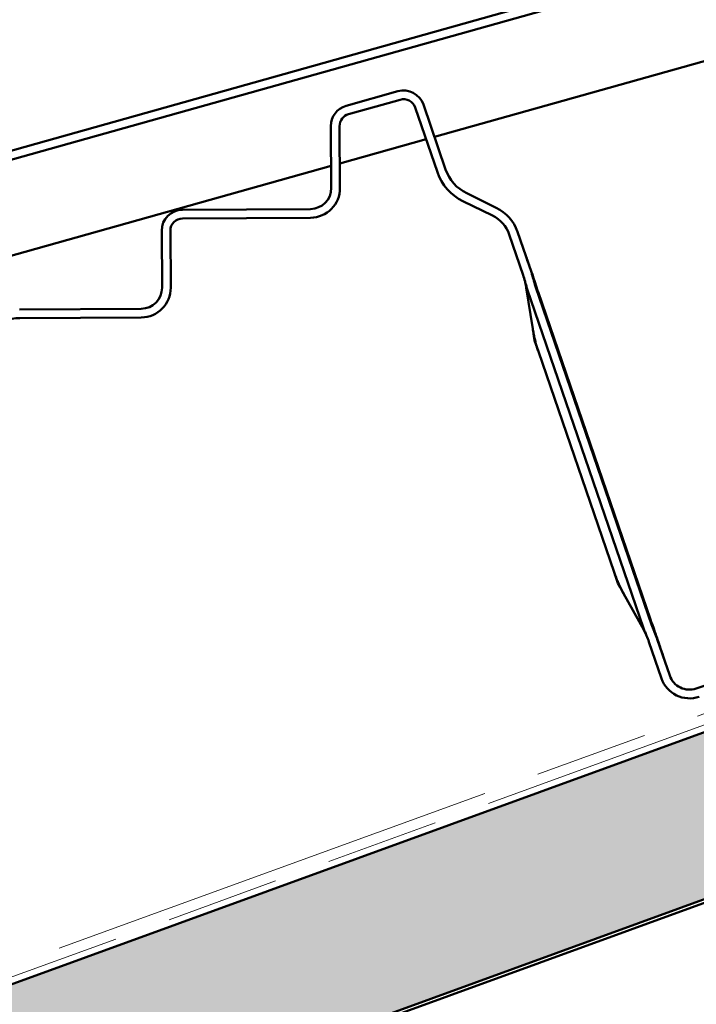
# Model space of a CAD drawing. Units: inches. Extents: x 7 to 418, y 7 to 268.
# Drawn here: x 176 to 183, y 126 to 135 of the extents above; entities that cross this region are included whole.
import ezdxf

# ---------------------------------------------------------------- set-up
doc = ezdxf.new("R2010")
doc.units = ezdxf.units.IN
doc.header["$LTSCALE"] = 25
doc.header["$MEASUREMENT"] = 0
doc.linetypes.add('DOUBLE_DASH_CHAIN', pattern=[1.2403, 0.6614, -0.0827, 0.1654, -0.0827, 0.1654, -0.0827])
doc.layers.add('Hatch (ANSI)', color=7, linetype='Continuous', lineweight=18)
doc.layers.add('Visible (ANSI)', color=7, linetype='Continuous', lineweight=50)

msp = doc.modelspace()

# ---------------------------------------------------------------- hatches: boundary and pattern name
at = {"layer": 'Hatch (ANSI)', "true_color": 0x804000}
h = msp.add_hatch(dxfattribs=at)
h.set_pattern_fill('INSUL', color=36, scale=2, angle=20, style=0)
h.paths.add_polyline_path([(403.2908, 208.4911), (403.793, 207.1114), (39.1599, 74.3958), (38.6577, 75.7755)])

# ---------------------------------------------------------------- linework, layer by layer
at = {"layer": 'Visible (ANSI)', "color": 30, "linetype": 'DOUBLE_DASH_CHAIN', "lineweight": 18, "ltscale": 0.256021, "true_color": 0xff8000}
for p, q in [((404.3316, 209.0428), (135.7786, 111.2975)), ((135.8128, 111.2036), (404.3658, 208.9488))]:
    msp.add_line(p, q, dxfattribs=at)
at = {"layer": 'Visible (ANSI)', "color": 36, "true_color": 0x804000}
for p, q in [((38.6577, 75.7755), (403.2908, 208.4911)), ((403.793, 207.1114), (39.1599, 74.3958)), ((43.3765, 75.8972), (402.8001, 206.7167))]:
    msp.add_line(p, q, dxfattribs=at)
at = {"layer": 'Visible (ANSI)', "color": 5, "true_color": 0x0000ff}
for p, q in [((168.2366, 131.386), (217.1042, 145.1171)), ((217.1221, 145.0355), (168.2543, 131.3044)), ((216.3856, 143.9317), (180.0669, 133.7267)), ((179.2416, 134.0166), (179.7259, 134.1527)), ((179.7479, 134.0744), (179.2636, 133.9384)), ((179.9635, 134.028), (180.171, 133.423)), ((180.0942, 133.3967), (179.8866, 134.0016)), ((179.1025, 133.2488), (179.0991, 133.8274)), ((179.1804, 133.8279), (179.1838, 133.2493)), ((179.9885, 133.7047), (179.1824, 133.4782)), ((179.1013, 133.4554), (167.8755, 130.3011)), ((180.3689, 133.1989), (180.645, 133.0638)), ((180.6093, 132.9908), (180.3332, 133.1259)), ((177.7118, 133.0453), (178.9084, 133.0523)), ((178.9089, 132.9711), (177.7123, 132.964)), ((177.5208, 132.3166), (177.5177, 132.8488)), ((177.5989, 132.8493), (177.6021, 132.3171)), ((180.8429, 132.8397), (180.9728, 132.4609)), ((180.8959, 132.4346), (180.766, 132.8133)), ((180.9857, 131.932), (180.9254, 132.3156)), ((182.0219, 129.1337), (180.9347, 132.3029)), ((181.0116, 132.3293), (182.0988, 129.16)), ((182.0866, 129.2141), (181.0352, 132.2791)), ((176.1898, 132.1134), (177.3267, 132.1201)), ((177.3272, 132.0389), (176.1903, 132.0322)), ((180.9857, 131.932), (180.9964, 131.864)), ((180.9964, 131.864), (181.0028, 131.8232)), ((181.0382, 131.72), (181.0028, 131.8232)), ((181.7458, 129.6574), (181.0382, 131.72)), ((181.7812, 129.5542), (181.7458, 129.6574)), ((181.8012, 129.5181), (181.7812, 129.5542)), ((181.8345, 129.4578), (181.8012, 129.5181)), ((182.0224, 129.1179), (181.8345, 129.4578)), ((182.5144, 128.5692), (184.1918, 129.1446)), ((182.1894, 128.6642), (182.0721, 129.0059)), ((182.149, 129.0323), (182.2662, 128.6905))]:
    msp.add_line(p, q, dxfattribs=at)
for centre, radius, start, end in [((179.7787, 133.9646), 0.1953, 18.93459, 105.69459), ((179.7787, 133.9646), 0.1141, 18.93459, 105.69459), ((179.2944, 133.8285), 0.1953, 105.69459, 180.33935), ((179.2944, 133.8285), 0.1141, 105.69459, 180.33935), ((180.5405, 133.5498), 0.4719, 198.93459, 243.93459), ((180.5405, 133.5498), 0.3906, 198.93459, 243.93459), ((178.9072, 133.2476), 0.1953, 270.33935, 0.33935), ((178.9072, 133.2476), 0.2766, 270.33935, 0.33935), ((177.713, 132.8499), 0.1953, 90.33935, 180.33935), ((180.4734, 132.7129), 0.3906, 18.93459, 63.93459), ((177.713, 132.8499), 0.1141, 90.33935, 180.33935), ((180.4734, 132.7129), 0.3094, 18.93459, 63.93459), ((180.2338, 132.2074), 0.7, 13.90095, 18.93459), ((180.2338, 132.2074), 0.7812, 13.90095, 18.93459), ((177.3255, 132.3154), 0.1953, 270.33935, 0.33935), ((177.3255, 132.3154), 0.2766, 270.33935, 0.33935), ((176.1935, 131.4884), 0.5437, 90.33935, 150.91373), ((181.41, 128.7788), 0.7, 18.93459, 23.96824), ((181.41, 128.7788), 0.7813, 18.93459, 23.96824), ((182.451, 128.7539), 0.1953, 198.93459, 288.93459), ((182.451, 128.7539), 0.2766, 198.93459, 288.93459)]:
    msp.add_arc(centre, radius, start, end, dxfattribs=at)
for points, knots in [([(181.0352, 132.2791), (181.0328, 132.2861), (181.0304, 132.2931), (181.0081, 132.3591), (180.9944, 132.4034), (180.9784, 132.4509), (180.9774, 132.4537), (180.9761, 132.4575), (180.9758, 132.4585), (180.9753, 132.46), (180.9751, 132.4606), (180.9747, 132.4617), (180.9745, 132.4623), (180.9741, 132.4635), (180.9738, 132.4642), (180.9731, 132.4664), (180.9726, 132.4679), (180.9709, 132.4727), (180.9697, 132.4761), (180.9644, 132.4914), (180.9602, 132.5031), (180.9429, 132.5511), (180.9278, 132.592), (180.9104, 132.6428)], [0, 0, 0, 0, 0.0180399, 0.0180399, 0.1699938, 0.1699938, 0.1797522, 0.1797522, 0.1829889, 0.1829889, 0.1850013, 0.1850013, 0.1868446, 0.1868446, 0.1892369, 0.1892369, 0.1942625, 0.1942625, 0.2057993, 0.2057993, 0.2466254, 0.2466254, 0.3727281, 0.3727281, 0.3727281, 0.3727281]), ([(180.9347, 132.3029), (180.9306, 132.3149), (180.9268, 132.3269), (180.9197, 132.3512), (180.9163, 132.3633), (180.9133, 132.3756)], [-0.06159142, -0.06159142, -0.06159142, -0.06159142, -0.03079571, -0.03079571, 0, 0, 0, 0]), ([(180.9253, 132.3161), (180.9242, 132.3232), (180.923, 132.3302), (180.9209, 132.3415), (180.92, 132.346), (180.9184, 132.3535), (180.9177, 132.3566), (180.9166, 132.3619), (180.9161, 132.364), (180.9153, 132.3673), (180.915, 132.3685), (180.9145, 132.3709), (180.9142, 132.372), (180.9138, 132.3736), (180.9137, 132.3742), (180.9135, 132.375), (180.9134, 132.3753), (180.9133, 132.3756), (180.9133, 132.3756), (180.9133, 132.3756), (180.9133, 132.3756), (180.9133, 132.3756), (180.9133, 132.3756)], [0, 0, 0, 0, 0.0548697, 0.0548697, 0.0918729, 0.0918729, 0.1203369, 0.1203369, 0.1422323, 0.1422323, 0.1561657, 0.1561657, 0.1727021, 0.1727021, 0.1847564, 0.1847564, 0.195361, 0.195361, 0.2019888, 0.2019888, 0.2019888, 0.2022467, 0.2022467, 0.2022467, 0.2022467]), ([(180.9922, 132.3951), (180.9949, 132.384), (180.9979, 132.373), (181.0044, 132.351), (181.0079, 132.3401), (181.0116, 132.3293)], [-0.05578933, -0.05578933, -0.05578933, -0.05578933, -0.02789466, -0.02789466, 0, 0, 0, 0]), ([(181.0382, 131.72), (181.0335, 131.7338), (181.029, 131.7477), (181.0205, 131.7756), (181.0165, 131.7896), (181.009, 131.8178), (181.0055, 131.8319), (180.999, 131.8604), (180.996, 131.8746), (180.9905, 131.9032), (180.988, 131.9176), (180.9857, 131.932)], [1.3245994, 1.3245994, 1.3245994, 1.3245994, 1.3738388, 1.3738388, 1.4230782, 1.4230782, 1.4723176, 1.4723176, 1.5215569, 1.5215569, 1.5707963, 1.5707963, 1.5707963, 1.5707963]), ([(181.7458, 129.6574), (181.7505, 129.6436), (181.7555, 129.6299), (181.7659, 129.6026), (181.7714, 129.5891), (181.7828, 129.5623), (181.7887, 129.5489), (181.801, 129.5225), (181.8074, 129.5094), (181.8206, 129.4834), (181.8274, 129.4706), (181.8345, 129.4578)], [1.3245994, 1.3245994, 1.3245994, 1.3245994, 1.3738388, 1.3738388, 1.4230782, 1.4230782, 1.4723176, 1.4723176, 1.5215569, 1.5215569, 1.5707963, 1.5707963, 1.5707963, 1.5707963]), ([(182.2114, 128.8505), (182.2098, 128.8549), (182.2083, 128.8593), (182.1933, 128.9035), (182.1824, 128.9375), (182.1698, 128.9763), (182.1669, 128.9853), (182.1603, 129.0053), (182.1567, 129.0162), (182.1525, 129.0285), (182.1521, 129.0295), (182.1516, 129.031), (182.1515, 129.0315), (182.1512, 129.0322), (182.1511, 129.0325), (182.1509, 129.0332), (182.1507, 129.0335), (182.1505, 129.0343), (182.1503, 129.0348), (182.1498, 129.0363), (182.1494, 129.0374), (182.1477, 129.0423), (182.1464, 129.0461), (182.1421, 129.0585), (182.1391, 129.0668), (182.122, 129.1144), (182.1057, 129.1584), (182.0866, 129.2141)], [0, 0, 0, 0, 0.0113887, 0.0113887, 0.1137398, 0.1137398, 0.1427225, 0.1427225, 0.1798685, 0.1798685, 0.1833861, 0.1833861, 0.1848108, 0.1848108, 0.1858592, 0.1858592, 0.1869929, 0.1869929, 0.1885299, 0.1885299, 0.1920219, 0.1920219, 0.204753, 0.204753, 0.2329799, 0.2329799, 0.3636372, 0.3636372, 0.3636372, 0.3636372]), ([(182.0988, 129.16), (182.1025, 129.1492), (182.1065, 129.1385), (182.1148, 129.1172), (182.1192, 129.1066), (182.1239, 129.0962)], [-0.05578933, -0.05578933, -0.05578933, -0.05578933, -0.02789466, -0.02789466, 0, 0, 0, 0]), ([(182.0496, 129.0632), (182.0445, 129.0747), (182.0396, 129.0864), (182.0304, 129.1099), (182.026, 129.1217), (182.0219, 129.1337)], [-0.06159142, -0.06159142, -0.06159142, -0.06159142, -0.03079571, -0.03079571, 0, 0, 0, 0]), ([(182.0496, 129.0632), (182.0496, 129.0632), (182.0496, 129.0632), (182.0495, 129.0634), (182.0494, 129.0637), (182.0491, 129.0645), (182.0488, 129.0651), (182.048, 129.0669), (182.0474, 129.0681), (182.046, 129.0712), (182.0451, 129.0732), (182.0428, 129.078), (182.0414, 129.081), (182.0379, 129.0882), (182.0358, 129.0925), (182.0301, 129.1036), (182.0264, 129.1106), (182.0226, 129.1175)], [0.2022465, 0.2022465, 0.2022465, 0.2022465, 0.2086168, 0.2086168, 0.2192212, 0.2192212, 0.233007, 0.233007, 0.2509285, 0.2509285, 0.2742264, 0.2742264, 0.3045137, 0.3045137, 0.3438873, 0.3438873, 0.403978, 0.403978, 0.403978, 0.403978])]:
    msp.add_open_spline(points, degree=3, knots=knots, dxfattribs=at)

doc.saveas('drawing.dxf')
